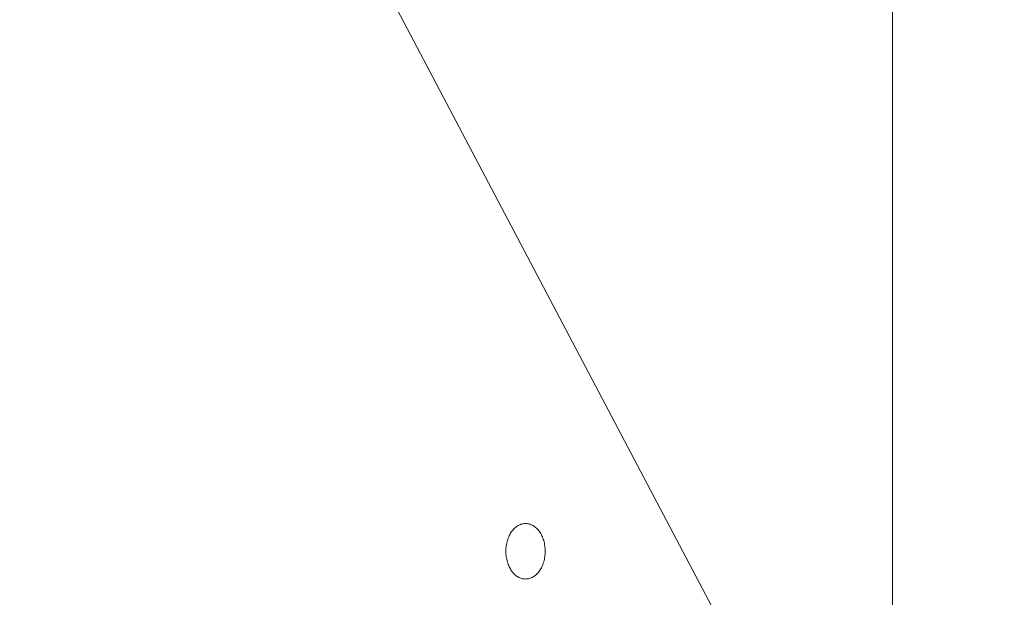
# Model space of a CAD drawing. Extents: x 0 to 420, y 0 to 297.
# Drawn here: x 115 to 120, y 56 to 59 of the extents above; entities that cross this region are included whole.
import ezdxf

# ---------------------------------------------------------------- set-up
doc = ezdxf.new("R2010")
doc.units = 0
doc.layers.get('0').update_dxf_attribs({"linetype": 'CONTINUOUS'})
doc.layers.add('DD0', color=7, linetype='CONTINUOUS')
doc.layers.add('M1', color=3, linetype='CONTINUOUS')
doc.styles.get("Standard").update_dxf_attribs({"font": 'txt', "bigfont": 'BIGFONT'})
doc.dimstyles.new('LEADSTYL', dxfattribs={"dimtxt": 3.2, "dimasz": 3, "dimexe": 0.18, "dimexo": 0.0625, "dimgap": 1, "dimtad": 0, "dimtih": 1, "dimtoh": 1, "dimdec": 4, "dimzin": 0, "dimdsep": 46, "dimtxsty": 'STANDARD', "dimblk1": 'OPEN', "dimblk2": 'OPEN', "dimsah": 1, "dimcen": 0.09, "dimadec": 0, "dimazin": 0, "dimtfac": 1, "dimtdec": 4, "dimtofl": 0, "dimtmove": 0, "dimatfit": 3, "dimfxl": 1, "dimtolj": 1, "dimtzin": 0, "dimarcsym": 0})
doc.dimstyles.get("Standard").update_dxf_attribs({"dimtxt": 3.2, "dimasz": 3, "dimexe": 1.5, "dimexo": 0, "dimgap": 1, "dimtad": 3, "dimtih": 1, "dimtoh": 1, "dimdsep": 46, "dimtxsty": 'STANDARD', "dimblk1": 'OPEN', "dimblk2": 'OPEN', "dimsah": 1, "dimcen": 0.09, "dimadec": 0, "dimazin": 0, "dimtfac": 1, "dimtdec": 4, "dimtofl": 0, "dimtmove": 0, "dimatfit": 3, "dimfxl": 1, "dimtolj": 1, "dimtzin": 0, "dimlwd": 13, "dimlwe": 13, "dimarcsym": 0})

# ---------------------------------------------------------------- blocks, each defined once
blk = doc.blocks.new('_OPEN')
at = {"color": 0, "lineweight": 13}
for p, q in [((-0.965926, 0.258819), (0, 0)), ((0, 0), (-1, 0)), ((0, 0), (-0.965926, -0.258819))]:
    blk.add_line(p, q, dxfattribs=at)
blk = doc.blocks.new('*D7')
for p in [(116.936768, 66.424751), (122.605255, 39.18475), (139.31546, 39.18475)]:
    blk.add_point(p)
at = {"layer": 'DD0', "linetype": 'CONTINUOUS'}
for p, q in [((116.936768, 66.424751), (140.81546, 66.424751)), ((139.31546, 63.424751), (139.31546, 42.18475)), ((122.605255, 39.18475), (140.81546, 39.18475))]:
    blk.add_line(p, q, dxfattribs=at)
at = {"layer": 'DD0', "xscale": 3, "yscale": 3}
for p, rotation in [((139.31546, 66.424751), 90), ((139.31546, 39.18475), 270)]:
    blk.add_blockref('_OPEN', p, dxfattribs=dict(at, rotation=rotation))
at = {"layer": 'DD0', "width": 0.833333}
blk.add_text('４５４', height=2.5, rotation=90.000003, dxfattribs=at).set_placement((138.615463, 49.263082))
blk = doc.blocks.new('*D8')
for p in [(92.406715, 101.104752), (122.605255, 39.18475), (151.868774, 39.18475)]:
    blk.add_point(p)
at = {"layer": 'DD0', "linetype": 'CONTINUOUS'}
for p, q in [((92.406715, 101.104752), (153.368774, 101.104752)), ((151.868774, 98.104752), (151.868774, 42.18475)), ((122.605255, 39.18475), (153.368774, 39.18475))]:
    blk.add_line(p, q, dxfattribs=at)
at = {"layer": 'DD0', "xscale": 3, "yscale": 3}
for p, rotation in [((151.868774, 101.104752), 90), ((151.868774, 39.18475), 270)]:
    blk.add_blockref('_OPEN', p, dxfattribs=dict(at, rotation=rotation))
at = {"layer": 'DD0', "width": 0.833333}
blk.add_text('１０３２', height=2.5, rotation=90.000003, dxfattribs=at).set_placement((151.168777, 65.353086))
blk = doc.blocks.new('*D9')
for p in [(88.716713, 99.904747), (122.605255, 39.18475), (145.491547, 39.18475)]:
    blk.add_point(p)
at = {"layer": 'DD0', "linetype": 'CONTINUOUS'}
for p, q in [((88.716713, 99.904747), (146.991547, 99.904747)), ((145.491547, 96.904747), (145.491547, 42.18475))]:
    blk.add_line(p, q, dxfattribs=at)
at = {"layer": 'DD0', "xscale": 3, "yscale": 3}
for p, rotation in [((145.491547, 99.904747), 90), ((145.491547, 39.18475), 270)]:
    blk.add_blockref('_OPEN', p, dxfattribs=dict(at, rotation=rotation))
at = {"layer": 'DD0', "width": 0.833333}
blk.add_text('１０１２', height=2.5, rotation=90.000003, dxfattribs=at).set_placement((144.79155, 64.75308))

msp = doc.modelspace()

# ---------------------------------------------------------------- linework, layer by layer
at = {"layer": 'M1', "linetype": 'CONTINUOUS', "lineweight": 13}
msp.add_line((119.487958, 69.274749), (119.487958, 54.881429), dxfattribs=at)
at = {"layer": 'M1', "linetype": 'CONTINUOUS', "lineweight": 13, "extrusion": (0, 0, -1)}
for points in [[(117.509714, 56.04475), (117.502773, 56.044191), (117.495831, 56.043633), (117.489022, 56.041867), (117.482214, 56.040101), (117.475538, 56.037129), (117.469125, 56.033332), (117.462711, 56.029534), (117.456559, 56.024914), (117.450787, 56.01947), (117.445016, 56.014026), (117.439625, 56.00776), (117.434715, 56.000816), (117.429804, 55.993871), (117.425373, 55.986247), (117.421524, 55.978085), (117.417675, 55.969923), (117.414408, 55.961223), (117.411723, 55.952152), (117.409038, 55.943082), (117.406935, 55.933642), (117.405687, 55.924013), (117.404438, 55.914384), (117.404043, 55.904567), (117.403648, 55.894749)], [(117.615781, 55.894749), (117.615386, 55.904567), (117.614992, 55.914385), (117.613743, 55.924013), (117.612494, 55.933642), (117.610392, 55.943082), (117.607707, 55.952152), (117.605022, 55.961222), (117.601755, 55.969923), (117.597906, 55.978085), (117.594056, 55.986247), (117.589625, 55.993871), (117.584714, 56.000816), (117.579804, 56.00776), (117.574413, 56.014026), (117.568642, 56.01947), (117.56287, 56.024913), (117.556718, 56.029535), (117.550304, 56.033332), (117.543891, 56.037128), (117.537215, 56.040102), (117.530407, 56.041867), (117.523598, 56.043633), (117.516656, 56.044191), (117.509714, 56.04475)], [(117.403648, 55.894749), (117.404043, 55.884932), (117.404438, 55.875115), (117.405687, 55.865486), (117.406936, 55.855857), (117.409038, 55.846417), (117.411723, 55.837347), (117.414408, 55.828277), (117.417675, 55.819576), (117.421524, 55.811414), (117.425374, 55.803252), (117.429804, 55.795628), (117.434715, 55.788684), (117.439625, 55.781739), (117.445016, 55.775473), (117.450787, 55.770029), (117.456559, 55.764586), (117.462711, 55.759965), (117.469125, 55.756168), (117.475538, 55.752371), (117.482213, 55.749398), (117.489022, 55.747632), (117.495831, 55.745867), (117.502773, 55.745308), (117.509714, 55.74475)], [(117.509714, 55.74475), (117.516656, 55.745308), (117.523598, 55.745866), (117.530407, 55.747632), (117.537215, 55.749398), (117.543891, 55.752371), (117.550304, 55.756168), (117.556718, 55.759965), (117.56287, 55.764586), (117.568642, 55.770029), (117.574413, 55.775473), (117.579804, 55.781739), (117.584714, 55.788684), (117.589625, 55.795629), (117.594056, 55.803252), (117.597906, 55.811414), (117.601755, 55.819576), (117.605022, 55.828277), (117.607707, 55.837347), (117.610392, 55.846417), (117.612495, 55.855857), (117.613743, 55.865486), (117.614991, 55.875115), (117.615386, 55.884932), (117.615781, 55.894749)]]:
    msp.add_open_spline(points, degree=3, knots=[0, 0, 0, 0, 1, 1, 1, 2, 2, 2, 3, 3, 3, 4, 4, 4, 5, 5, 5, 6, 6, 6, 7, 7, 7, 8, 8, 8, 8], dxfattribs=at)

# ---------------------------------------------------------------- dimensions: what is measured, and where the dimension line sits
at = {"layer": 'DD0', "color": 7}
for base, p1, text, override, picture, middle in [((151.868774, 39.18475), (92.406715, 101.104752), '１０３２', {"dimtxt": 2.5, "dimexe": 1.500007, "dimexo": 1.06737e-06, "dimtih": 1, "dimtoh": 1, "dimtmove": 2, "dimlwd": 13, "dimlwe": 13}, '*D8', (149.918774, 70.144752)), ((145.491547, 39.18475), (88.716713, 99.904747), '１０１２', {"dimtxt": 2.5, "dimexe": 1.500001, "dimexo": 1.06737e-06, "dimtih": 1, "dimtoh": 1, "dimtmove": 2, "dimlwd": 13, "dimlwe": 13}, '*D9', (143.541547, 69.544746)), ((139.31546, 39.18475), (116.936768, 66.424751), '４５４', {"dimtxt": 2.5, "dimexe": 1.499994, "dimexo": 1.06737e-06, "dimtih": 1, "dimtoh": 1, "dimtmove": 2, "dimlwd": 13, "dimlwe": 13}, '*D7', (137.36546, 52.804748))]:
    dim = msp.add_linear_dim(base=base, p1=p1, p2=(122.605255, 39.18475), angle=90, text=text, dimstyle='STANDARD', override=override, dxfattribs=at)
    dim.commit()
    dim.dimension.update_dxf_attribs({"geometry": picture, "text_midpoint": middle, "dimtype": 160, "text_rotation": 90.000002})

# ---------------------------------------------------------------- leaders
at = {"layer": 'DD0'}
for points in [[(112.813828, 66.424751), (135.451202, 23.425943), (177.051193, 23.425943)], [(116.239861, 66.424751), (136.571686, 29.854025), (178.171692, 29.854025)], [(108.159813, 65.224747), (115.673141, 20.990831), (81.573143, 20.990831)]]:
    msp.add_leader(points, dimstyle='LEADSTYL', override={"dimldrblk": 'OPEN', "dimlwd": 13, "dimlwe": 13}, dxfattribs=at)

doc.saveas('drawing.dxf')
